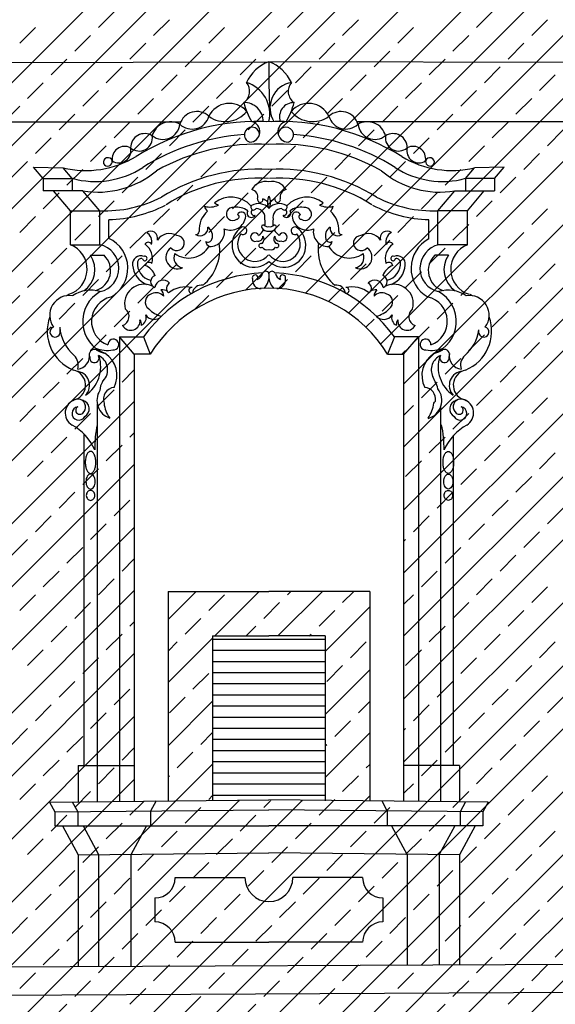
# Model space of a CAD drawing. Extents: x -42.9 to 20.1, y -19.2 to 40.3.
# Drawn here: x -3 to 0, y 11.9 to 17.4 of the extents above; entities that cross this region are included whole.
import ezdxf

# ---------------------------------------------------------------- set-up
doc = ezdxf.new("R2010")
doc.units = 0
doc.header["$MEASUREMENT"] = 0
doc.layers.get('0').update_dxf_attribs({"linetype": 'CONTINUOUS'})
doc.layers.add('MAT', color=2, linetype='CONTINUOUS')

# ---------------------------------------------------------------- blocks, each defined once
blk = doc.blocks.new('*X0')
at = {"color": 0}
for p, q in [((-7.751, 4.2698), (0.0964, 12.1172)), ((-7.751, 4.6234), (-0.2585, 12.1158)), ((-7.6329, 5.0951), (-0.6134, 12.1145)), ((-7.625, 5.4565), (-0.9683, 12.1131)), ((-7.539, 5.896), (-1.3233, 12.1118)), ((-7.539, 6.2496), (-1.6782, 12.1104)), ((-7.539, 6.6031), (-2.0331, 12.1091)), ((-7.539, 6.9567), (-2.388, 12.1077)), ((-7.539, 7.3102), (-2.7429, 12.1063)), ((-2.6075, 12.065), (-2.5654, 12.107)), ((-2.2981, 12.0208), (-2.2105, 12.1084)), ((-1.8562, 12.1092), (-1.8556, 12.1097)), ((-1.5468, 12.065), (-1.5007, 12.1111)), ((-1.2374, 12.0208), (-1.149, 12.1092)), ((-0.7955, 12.1092), (-0.7909, 12.1138)), ((-0.4861, 12.065), (-0.436, 12.1152)), ((-0.1768, 12.0208), (-0.0884, 12.1092)), ((-3.0494, 11.9766), (-2.961, 12.065)), ((-1.9887, 11.9766), (-1.9003, 12.065)), ((-0.9281, 11.9766), (-0.8397, 12.065)), ((-2.74, 11.9324), (-2.6517, 12.0208)), ((-1.6794, 11.9324), (-1.591, 12.0208)), ((-0.6187, 11.9324), (-0.5303, 12.0208)), ((-2.4307, 11.8882), (-2.3423, 11.9766)), ((-2.1213, 11.844), (-2.0329, 11.9324)), ((-1.37, 11.8882), (-1.2816, 11.9766)), ((-1.0607, 11.844), (-0.9723, 11.9324)), ((-0.3094, 11.8882), (-0.221, 11.9766)), ((-2.8726, 11.7998), (-2.7842, 11.8882)), ((-1.812, 11.7998), (-1.7236, 11.8882)), ((-0.7513, 11.7998), (-0.6629, 11.8882))]:
    blk.add_line(p, q, dxfattribs=at)
blk = doc.blocks.new('*X5')
at = {"color": 0}
for p, q in [((-2.217, 14.0465), (-2.0585, 14.205)), ((-1.9549, 13.955), (-1.7049, 14.205)), ((-1.6013, 13.955), (-1.3513, 14.205)), ((-1.5468, 14.1863), (-1.5281, 14.205)), ((-1.2374, 14.1421), (-1.1746, 14.205)), ((-1.9887, 14.0979), (-1.9003, 14.1863)), ((-1.6794, 14.0537), (-1.591, 14.1421)), ((-1.37, 14.0096), (-1.2816, 14.0979)), ((-1.335, 13.8678), (-1.085, 14.1178)), ((-2.1213, 13.9654), (-2.0329, 14.0537)), ((-1.7781, 13.955), (-1.7236, 14.0096)), ((-2.217, 13.6929), (-1.967, 13.9429)), ((-1.4246, 13.955), (-1.4142, 13.9654)), ((-2.217, 13.8697), (-2.1655, 13.9212)), ((-1.1932, 13.8328), (-1.1049, 13.9212)), ((-1.335, 13.5142), (-1.085, 13.7642)), ((-1.3258, 13.7002), (-1.2374, 13.7886)), ((-2.0771, 13.656), (-1.9887, 13.7444)), ((-2.2097, 13.5234), (-2.1213, 13.6118)), ((-2.217, 13.3393), (-1.967, 13.5893)), ((-1.149, 13.5234), (-1.085, 13.5875)), ((-1.2816, 13.3908), (-1.1932, 13.4792)), ((-2.0329, 13.3466), (-1.967, 13.4126)), ((-1.335, 13.1607), (-1.085, 13.4107)), ((-1.335, 13.3375), (-1.3258, 13.3466)), ((-2.1655, 13.2141), (-2.0771, 13.3024)), ((-2.1731, 13.0297), (-1.967, 13.2358)), ((-1.1049, 13.2141), (-1.085, 13.2339)), ((-2.217, 13.1626), (-2.2097, 13.1699)), ((-1.2374, 13.0815), (-1.149, 13.1699)), ((-1.9887, 13.0373), (-1.967, 13.059)), ((-1.1125, 13.0297), (-1.085, 13.0571)), ((-1.8196, 13.0297), (-1.817, 13.0322)), ((-1.6428, 13.0297), (-1.6403, 13.0322)), ((-1.466, 13.0297), (-1.4635, 13.0322)), ((-1.2892, 13.0297), (-1.2816, 13.0373))]:
    blk.add_line(p, q, dxfattribs=at)
blk = doc.blocks.new('*X6')
at = {"color": 0}
for p, q in [((-1.967, 13.9375), (-1.335, 13.9375)), ((-1.967, 13.875), (-1.335, 13.875)), ((-1.967, 13.8125), (-1.335, 13.8125)), ((-1.967, 13.75), (-1.335, 13.75)), ((-1.967, 13.6875), (-1.335, 13.6875)), ((-1.967, 13.625), (-1.335, 13.625)), ((-1.967, 13.5625), (-1.335, 13.5625)), ((-1.967, 13.5), (-1.335, 13.5)), ((-1.967, 13.4375), (-1.335, 13.4375)), ((-1.967, 13.375), (-1.335, 13.375)), ((-1.967, 13.3125), (-1.335, 13.3125)), ((-1.967, 13.25), (-1.335, 13.25)), ((-1.967, 13.1875), (-1.335, 13.1875)), ((-1.967, 13.125), (-1.335, 13.125)), ((-1.967, 13.0625), (-1.335, 13.0625))]:
    blk.add_line(p, q, dxfattribs=at)
blk = doc.blocks.new('*X7')
at = {"color": 0}
for p, q in [((-7.539, 12.26), (-1.8371, 17.9619)), ((-7.539, 12.6135), (-2.1907, 17.9619)), ((-7.3615, 12.084), (-1.4835, 17.9619)), ((-7.0064, 12.0855), (-1.13, 17.9619)), ((-6.6513, 12.0871), (-0.7764, 17.9619)), ((-6.2962, 12.0886), (-0.4229, 17.9619)), ((-5.9411, 12.0902), (-0.0693, 17.9619)), ((-1.7823, 15.8953), (0.2843, 17.9619)), ((-1.6799, 12.1087), (4.1734, 17.962)), ((-1.4452, 15.8789), (0.6378, 17.9619)), ((-1.3248, 12.1102), (4.527, 17.962)), ((-1.204, 15.7665), (0.9914, 17.9619)), ((-1.024, 15.593), (1.3449, 17.9619)), ((-0.8953, 15.0146), (2.0521, 17.962)), ((-0.8953, 14.661), (2.4056, 17.962)), ((-0.8953, 14.3075), (2.7592, 17.962)), ((-0.8953, 13.9539), (3.1127, 17.962)), ((-0.8953, 13.6004), (3.4663, 17.962)), ((-0.8953, 13.2468), (3.8198, 17.962)), ((-0.8953, 15.3681), (1.6985, 17.9619)), ((-2.6075, 17.3683), (-2.5191, 17.4567)), ((-1.5468, 17.3683), (-1.4584, 17.4567)), ((-2.2981, 17.3241), (-2.2097, 17.4125)), ((-1.2374, 17.3241), (-1.149, 17.4125)), ((-0.4861, 17.3683), (-0.3977, 17.4567)), ((-0.1768, 17.3241), (-0.0884, 17.4125)), ((-3.0494, 17.2799), (-2.961, 17.3683)), ((-1.9887, 17.2799), (-1.9003, 17.3683)), ((-0.9281, 17.2799), (-0.8397, 17.3683)), ((-2.74, 17.2357), (-2.6517, 17.3241)), ((-1.6794, 17.2357), (-1.591, 17.3241)), ((-0.6187, 17.2357), (-0.5303, 17.3241)), ((-2.4307, 17.1915), (-2.3423, 17.2799)), ((-2.1213, 17.1473), (-2.0329, 17.2357)), ((-1.37, 17.1915), (-1.2816, 17.2799)), ((-1.0607, 17.1473), (-0.9723, 17.2357)), ((-0.3094, 17.1915), (-0.221, 17.2799)), ((-2.8726, 17.1031), (-2.7842, 17.1915)), ((-1.812, 17.1031), (-1.7236, 17.1915)), ((-0.9697, 12.1118), (4.1496, 17.2311)), ((-0.7513, 17.1031), (-0.6629, 17.1915)), ((-2.5633, 17.059), (-2.4749, 17.1473)), ((-1.5026, 17.059), (-1.4142, 17.1473)), ((-0.4419, 17.059), (-0.3536, 17.1473)), ((-2.2539, 17.0148), (-2.1655, 17.1031)), ((-1.1932, 17.0148), (-1.1049, 17.1031)), ((-0.1326, 17.0148), (-0.0442, 17.1031)), ((-3.0052, 16.9706), (-2.9168, 17.059)), ((-2.6958, 16.9264), (-2.6075, 17.0148)), ((-1.9445, 16.9706), (-1.8562, 17.059)), ((-1.6352, 16.9264), (-1.5468, 17.0148)), ((-0.8839, 16.9706), (-0.7955, 17.059)), ((-2.3865, 16.8822), (-2.2981, 16.9706)), ((-1.3258, 16.8822), (-1.2374, 16.9706)), ((-0.5745, 16.9264), (-0.4861, 17.0148)), ((-0.2652, 16.8822), (-0.1768, 16.9706)), ((-3.1378, 16.838), (-3.0494, 16.9264)), ((-2.0771, 16.838), (-1.9887, 16.9264)), ((-1.0165, 16.838), (-0.9281, 16.9264)), ((-2.8284, 16.7938), (-2.74, 16.8822)), ((-1.7678, 16.7938), (-1.6794, 16.8822)), ((-0.7071, 16.7938), (-0.6187, 16.8822)), ((-0.6146, 12.1133), (4.1571, 16.885)), ((-2.5191, 16.7496), (-2.4307, 16.838)), ((-2.2097, 16.7054), (-2.1213, 16.7938)), ((-1.4584, 16.7496), (-1.37, 16.838)), ((-0.3977, 16.7496), (-0.3094, 16.838)), ((-2.961, 16.6612), (-2.8726, 16.7496)), ((-1.9003, 16.6612), (-1.812, 16.7496)), ((-1.149, 16.7054), (-1.0607, 16.7938)), ((-0.8397, 16.6612), (-0.7513, 16.7496)), ((-0.0884, 16.7054), (0, 16.7938)), ((-2.6517, 16.617), (-2.5633, 16.7054)), ((-1.591, 16.617), (-1.5026, 16.7054)), ((-0.5303, 16.617), (-0.4419, 16.7054)), ((-2.3423, 16.5728), (-2.2539, 16.6612)), ((-1.2816, 16.5728), (-1.1932, 16.6612)), ((-0.221, 16.5728), (-0.1326, 16.6612)), ((-3.0936, 16.5286), (-3.0052, 16.617)), ((-2.7842, 16.4844), (-2.6958, 16.5728)), ((-2.0329, 16.5286), (-1.9445, 16.617)), ((-1.7236, 16.4844), (-1.6352, 16.5728)), ((-0.9723, 16.5286), (-0.8839, 16.617)), ((-2.4749, 16.4402), (-2.3865, 16.5286)), ((-1.4142, 16.4402), (-1.3258, 16.5286)), ((-0.6629, 16.4844), (-0.5745, 16.5728)), ((-0.3536, 16.4402), (-0.2652, 16.5286)), ((-0.2595, 12.1149), (4.1482, 16.5226)), ((-2.1655, 16.396), (-2.0771, 16.4844)), ((-1.1049, 16.396), (-1.0165, 16.4844)), ((-2.9168, 16.3518), (-2.8284, 16.4402)), ((-1.8562, 16.3518), (-1.7678, 16.4402)), ((-0.7955, 16.3518), (-0.7071, 16.4402)), ((-2.6075, 16.3077), (-2.5191, 16.396)), ((-2.2981, 16.2635), (-2.2097, 16.3518)), ((-1.5468, 16.3077), (-1.4584, 16.396)), ((-0.4861, 16.3077), (-0.3977, 16.396)), ((-3.0494, 16.2193), (-2.961, 16.3077)), ((-1.9887, 16.2193), (-1.9003, 16.3077)), ((-1.2374, 16.2635), (-1.149, 16.3518)), ((-0.9281, 16.2193), (-0.8397, 16.3077)), ((-0.1768, 16.2635), (-0.0884, 16.3518)), ((-2.74, 16.1751), (-2.6517, 16.2635)), ((-1.6794, 16.1751), (-1.591, 16.2635)), ((-0.6187, 16.1751), (-0.5303, 16.2635)), ((-2.4307, 16.1309), (-2.3423, 16.2193)), ((-1.37, 16.1309), (-1.2816, 16.2193)), ((-0.3094, 16.1309), (-0.221, 16.2193)), ((-2.8726, 16.0425), (-2.7842, 16.1309)), ((-2.1213, 16.0867), (-2.0329, 16.1751)), ((-1.0607, 16.0867), (-0.9723, 16.1751)), ((-2.5633, 15.9983), (-2.4749, 16.0867)), ((-1.812, 16.0425), (-1.7236, 16.1309)), ((-1.5026, 15.9983), (-1.4142, 16.0867)), ((-0.7513, 16.0425), (-0.6629, 16.1309)), ((-0.4419, 15.9983), (-0.3536, 16.0867)), ((-2.2539, 15.9541), (-2.1655, 16.0425)), ((-1.1932, 15.9541), (-1.1049, 16.0425)), ((-0.1326, 15.9541), (-0.0442, 16.0425)), ((-3.0052, 15.9099), (-2.9168, 15.9983)), ((-1.9445, 15.9099), (-1.8562, 15.9983)), ((-0.8839, 15.9099), (-0.7955, 15.9983)), ((-2.6958, 15.8657), (-2.6075, 15.9541)), ((-2.3865, 15.8215), (-2.2981, 15.9099)), ((-1.5964, 15.9045), (-1.5468, 15.9541)), ((-0.5745, 15.8657), (-0.4861, 15.9541)), ((-3.1378, 15.7773), (-3.0494, 15.8657)), ((-2.0684, 15.7861), (-1.9887, 15.8657)), ((-1.3161, 15.8313), (-1.2374, 15.9099)), ((-1.0165, 15.7773), (-0.9281, 15.8657)), ((-0.2652, 15.8215), (-0.1768, 15.9099)), ((-2.8284, 15.7331), (-2.74, 15.8215)), ((-0.7071, 15.7331), (-0.6187, 15.8215)), ((-2.5191, 15.6889), (-2.4307, 15.7773)), ((-0.3977, 15.6889), (-0.3094, 15.7773)), ((-2.961, 15.6005), (-2.8726, 15.6889)), ((-1.1069, 15.6869), (-1.0607, 15.7331)), ((-0.0884, 15.6447), (0, 15.7331)), ((-2.6517, 15.5563), (-2.5633, 15.6447)), ((-0.8397, 15.6005), (-0.7513, 15.6889)), ((-0.5303, 15.5563), (-0.4419, 15.6447)), ((-0.221, 15.5122), (-0.1326, 15.6005)), ((-3.0936, 15.468), (-3.0052, 15.5563)), ((-2.3185, 15.536), (-2.3146, 15.5399)), ((-0.9047, 15.5355), (-0.8839, 15.5563)), ((-2.7842, 15.4238), (-2.6958, 15.5122)), ((-0.6629, 15.4238), (-0.5745, 15.5122)), ((-2.4749, 15.3796), (-2.4067, 15.4478)), ((-0.3536, 15.3796), (-0.2652, 15.468)), ((-2.9168, 15.2912), (-2.8284, 15.3796)), ((-0.7955, 15.2912), (-0.7071, 15.3796)), ((-2.6075, 15.247), (-2.5191, 15.3354)), ((-0.4861, 15.247), (-0.3977, 15.3354)), ((-5.586, 12.0917), (-2.4067, 15.271)), ((-3.0494, 15.1586), (-2.961, 15.247)), ((-0.1768, 15.2028), (-0.0884, 15.2912)), ((-2.74, 15.1144), (-2.6517, 15.2028)), ((-0.8953, 15.1914), (-0.8397, 15.247)), ((-0.6187, 15.1144), (-0.5303, 15.2028)), ((-0.3094, 15.0702), (-0.221, 15.1586)), ((-2.4307, 15.0702), (-2.4067, 15.0942)), ((-2.8726, 14.9818), (-2.7842, 15.0702)), ((-2.5633, 14.9376), (-2.4749, 15.026)), ((-0.7513, 14.9818), (-0.6629, 15.0702)), ((-0.4419, 14.9376), (-0.3536, 15.026)), ((-0.1326, 14.8934), (-0.0442, 14.9818)), ((-5.2309, 12.0932), (-2.4067, 14.9174)), ((-3.0052, 14.8492), (-2.9168, 14.9376)), ((-0.8839, 14.8492), (-0.7955, 14.9376)), ((-2.6958, 14.805), (-2.6075, 14.8934)), ((-0.5745, 14.805), (-0.4861, 14.8934)), ((-0.2652, 14.7609), (-0.1768, 14.8492)), ((-2.8284, 14.6725), (-2.74, 14.7609)), ((-0.7071, 14.6725), (-0.6187, 14.7609)), ((-2.5191, 14.6283), (-2.4307, 14.7167)), ((-0.3977, 14.6283), (-0.3094, 14.7167)), ((-0.0884, 14.5841), (0, 14.6725)), ((-2.961, 14.5399), (-2.8726, 14.6283)), ((-0.8397, 14.5399), (-0.7513, 14.6283)), ((-4.8758, 12.0948), (-2.4067, 14.5639)), ((-2.6517, 14.4957), (-2.5633, 14.5841)), ((-0.5303, 14.4957), (-0.4419, 14.5841)), ((-0.221, 14.4515), (-0.1326, 14.5399)), ((-3.0936, 14.4073), (-3.0052, 14.4957)), ((-0.8953, 14.4843), (-0.8839, 14.4957)), ((-2.7842, 14.3631), (-2.6958, 14.4515)), ((-0.6629, 14.3631), (-0.5745, 14.4515)), ((-2.4749, 14.3189), (-2.4067, 14.3871)), ((-0.3536, 14.3189), (-0.2652, 14.4073)), ((-2.9168, 14.2305), (-2.8284, 14.3189)), ((-0.7955, 14.2305), (-0.7071, 14.3189)), ((-2.6075, 14.1863), (-2.5191, 14.2747)), ((-0.4861, 14.1863), (-0.3977, 14.2747)), ((-4.5207, 12.0963), (-2.4067, 14.2103)), ((-0.1768, 14.1421), (-0.0884, 14.2305)), ((-3.0494, 14.0979), (-2.961, 14.1863)), ((-0.8953, 14.1307), (-0.8397, 14.1863)), ((-2.74, 14.0537), (-2.6517, 14.1421)), ((-0.6187, 14.0537), (-0.5303, 14.1421)), ((-0.3094, 14.0096), (-0.221, 14.0979)), ((-2.4307, 14.0096), (-2.4067, 14.0335)), ((-2.8726, 13.9212), (-2.7842, 14.0096)), ((-0.7513, 13.9212), (-0.6629, 14.0096)), ((-2.5633, 13.877), (-2.4749, 13.9654)), ((-0.4419, 13.877), (-0.3536, 13.9654)), ((-3.0052, 13.7886), (-2.9168, 13.877)), ((-0.8839, 13.7886), (-0.7955, 13.877)), ((-0.1326, 13.8328), (-0.0442, 13.9212)), ((-4.1656, 12.0979), (-2.4067, 13.8568)), ((-2.6958, 13.7444), (-2.6075, 13.8328)), ((-0.5745, 13.7444), (-0.4861, 13.8328)), ((-0.2652, 13.7002), (-0.1768, 13.7886)), ((-2.8284, 13.6118), (-2.74, 13.7002)), ((-2.5191, 13.5676), (-2.4307, 13.656)), ((-0.7071, 13.6118), (-0.6187, 13.7002)), ((-0.3977, 13.5676), (-0.3094, 13.656)), ((-0.0884, 13.5234), (0, 13.6118)), ((-2.961, 13.4792), (-2.8726, 13.5676)), ((-0.8397, 13.4792), (-0.7513, 13.5676)), ((-3.8105, 12.0994), (-2.4067, 13.5032)), ((-2.6517, 13.435), (-2.5633, 13.5234)), ((-0.5303, 13.435), (-0.4419, 13.5234)), ((-3.0936, 13.3466), (-3.0052, 13.435)), ((-0.8953, 13.4236), (-0.8839, 13.435)), ((-0.221, 13.3908), (-0.1326, 13.4792)), ((-2.7842, 13.3024), (-2.6958, 13.3908)), ((-0.6629, 13.3024), (-0.5745, 13.3908)), ((-2.4749, 13.2583), (-2.4067, 13.3264)), ((-0.3536, 13.2583), (-0.2652, 13.3466)), ((-2.9168, 13.1699), (-2.8284, 13.2583)), ((-2.6075, 13.1257), (-2.5191, 13.2141)), ((-0.7955, 13.1699), (-0.7071, 13.2583)), ((-0.4861, 13.1257), (-0.3977, 13.2141)), ((-3.4554, 12.101), (-2.4067, 13.1497)), ((-0.1768, 13.0815), (-0.0884, 13.1699)), ((-3.0494, 13.0373), (-2.961, 13.1257)), ((-0.8953, 13.0701), (-0.8397, 13.1257)), ((-2.74, 12.9931), (-2.6517, 13.0815)), ((-0.6187, 12.9931), (-0.5303, 13.0815)), ((-3.1003, 12.1025), (-2.175, 13.0278)), ((-2.7452, 12.104), (-1.8215, 13.0278)), ((-2.4307, 12.9489), (-2.3518, 13.0278)), ((-2.3901, 12.1056), (-1.4679, 13.0278)), ((-2.1213, 12.9047), (-2.0329, 12.9931)), ((-2.035, 12.1071), (-1.1144, 13.0278)), ((-1.6794, 12.9931), (-1.6447, 13.0278)), ((-1.37, 12.9489), (-1.2911, 13.0278)), ((-1.0607, 12.9047), (-0.9723, 12.9931)), ((-0.3094, 12.9489), (-0.221, 13.0373)), ((-2.8726, 12.8605), (-2.7842, 12.9489)), ((-1.812, 12.8605), (-1.7236, 12.9489)), ((-0.7513, 12.8605), (-0.6629, 12.9489)), ((-2.5633, 12.8163), (-2.4749, 12.9047)), ((-1.5026, 12.8163), (-1.4142, 12.9047)), ((-0.4419, 12.8163), (-0.3536, 12.9047)), ((-2.2539, 12.7721), (-2.1655, 12.8605)), ((-1.1932, 12.7721), (-1.1049, 12.8605)), ((-0.1326, 12.7721), (-0.0442, 12.8605)), ((-3.0052, 12.7279), (-2.9168, 12.8163)), ((-2.6958, 12.6837), (-2.6075, 12.7721)), ((-1.9445, 12.7279), (-1.8562, 12.8163)), ((-1.6352, 12.6837), (-1.5468, 12.7721)), ((-0.8839, 12.7279), (-0.7955, 12.8163)), ((-0.5745, 12.6837), (-0.4861, 12.7721)), ((-2.3865, 12.6395), (-2.2981, 12.7279)), ((-1.3258, 12.6395), (-1.2374, 12.7279)), ((-0.2652, 12.6395), (-0.1768, 12.7279)), ((-2.0771, 12.5953), (-1.9887, 12.6837)), ((-1.0165, 12.5953), (-0.9281, 12.6837)), ((-2.8284, 12.5511), (-2.74, 12.6395)), ((-1.7678, 12.5511), (-1.6794, 12.6395)), ((-0.7071, 12.5511), (-0.6187, 12.6395)), ((-2.5191, 12.507), (-2.4307, 12.5953)), ((-2.2097, 12.4628), (-2.1213, 12.5511)), ((-1.4584, 12.507), (-1.37, 12.5953)), ((-1.149, 12.4628), (-1.0607, 12.5511)), ((-0.3977, 12.507), (-0.3094, 12.5953)), ((-0.0884, 12.4628), (0, 12.5511)), ((-2.961, 12.4186), (-2.8726, 12.507)), ((-1.9003, 12.4186), (-1.812, 12.507)), ((-0.8397, 12.4186), (-0.7513, 12.507)), ((-2.6517, 12.3744), (-2.5633, 12.4628)), ((-1.591, 12.3744), (-1.5026, 12.4628)), ((-0.5303, 12.3744), (-0.4419, 12.4628)), ((-2.3423, 12.3302), (-2.2539, 12.4186)), ((-1.2816, 12.3302), (-1.1932, 12.4186)), ((-0.221, 12.3302), (-0.1326, 12.4186)), ((-3.0936, 12.286), (-3.0052, 12.3744)), ((-2.7842, 12.2418), (-2.6958, 12.3302)), ((-2.0329, 12.286), (-1.9445, 12.3744)), ((-1.7236, 12.2418), (-1.6352, 12.3302)), ((-0.9723, 12.286), (-0.8839, 12.3744)), ((-0.6629, 12.2418), (-0.5745, 12.3302)), ((-2.4749, 12.1976), (-2.3865, 12.286)), ((-1.4142, 12.1976), (-1.3258, 12.286)), ((-0.3536, 12.1976), (-0.2652, 12.286)), ((-2.1655, 12.1534), (-2.0771, 12.2418)), ((-1.1049, 12.1534), (-1.0165, 12.2418)), ((-0.0442, 12.1534), (0.0442, 12.2418)), ((-2.9168, 12.1092), (-2.8284, 12.1976)), ((-1.8562, 12.1092), (-1.7678, 12.1976)), ((-0.7922, 12.1125), (-0.7071, 12.1976)), ((-2.5676, 12.1048), (-2.5191, 12.1534)), ((-2.2125, 12.1064), (-2.2097, 12.1092)), ((-1.5024, 12.1095), (-1.4584, 12.1534)), ((-0.4371, 12.1141), (-0.3977, 12.1534))]:
    blk.add_line(p, q, dxfattribs=at)

msp = doc.modelspace()

# ---------------------------------------------------------------- linework, layer by layer
for p, q in [((-7.6021, 17.1609), (-1.651, 17.1764)), ((4.2114, 17.1612), (-1.651, 17.1764)), ((-7.539, 16.84), (-2.1455, 16.84)), ((4.1482, 16.84), (-1.1565, 16.84)), ((-2.9175, 16.5215), (-2.971, 16.585)), ((-2.971, 16.585), (-2.805, 16.581)), ((-2.7548, 16.5224), (-2.805, 16.581)), ((-0.5472, 16.5224), (-0.497, 16.581)), ((-0.331, 16.585), (-0.497, 16.581)), ((-0.3845, 16.5215), (-0.331, 16.585)), ((-2.9175, 16.5215), (-2.7548, 16.5224)), ((-2.9175, 16.5215), (-2.9175, 16.452)), ((-2.7548, 16.5224), (-2.7548, 16.452)), ((-0.3845, 16.5215), (-0.5472, 16.5224)), ((-0.5472, 16.5224), (-0.5472, 16.452)), ((-0.3845, 16.5215), (-0.3845, 16.452)), ((-2.6944, 16.452), (-2.9175, 16.452)), ((-2.765, 16.3407), (-2.8589, 16.452)), ((-2.599, 16.3407), (-2.6944, 16.452)), ((-0.703, 16.3407), (-0.6076, 16.452)), ((-0.6076, 16.452), (-0.3845, 16.452)), ((-0.537, 16.3407), (-0.4431, 16.452)), ((-2.765, 16.3407), (-2.599, 16.3407)), ((-2.765, 16.15), (-2.765, 16.3407)), ((-2.599, 16.15), (-2.599, 16.3407)), ((-0.703, 16.15), (-0.703, 16.3407)), ((-0.537, 16.3407), (-0.703, 16.3407)), ((-0.537, 16.15), (-0.537, 16.3407)), ((-2.549, 16.1855), (-2.549, 16.2905)), ((-0.753, 16.1827), (-0.753, 16.2905)), ((-2.765, 16.15), (-2.599, 16.15)), ((-0.537, 16.15), (-0.703, 16.15)), ((-2.6519, 16.0905), (-2.5762, 16.0905)), ((-0.6443, 16.0905), (-0.72, 16.0905)), ((-0.4729, 15.652), (-0.4734, 15.6715)), ((-2.49, 15.633), (-2.49, 13.0269)), ((-2.4067, 15.5355), (-2.49, 15.633)), ((-2.49, 15.633), (-2.3549, 15.633)), ((-2.3549, 15.633), (-2.317, 15.536)), ((-0.9471, 15.633), (-0.985, 15.536)), ((-0.812, 15.633), (-0.9471, 15.633)), ((-0.8953, 15.5355), (-0.812, 15.633)), ((-0.812, 15.633), (-0.812, 13.0269)), ((-2.317, 15.536), (-2.4067, 15.5355)), ((-2.4067, 15.5355), (-2.4067, 13.0278)), ((-2.317, 15.536), (-2.317, 15.536)), ((-2.317, 15.536), (-2.317, 15.536)), ((-0.985, 15.536), (-0.985, 15.536)), ((-0.985, 15.536), (-0.985, 15.536)), ((-0.985, 15.536), (-0.8953, 15.5355)), ((-0.8953, 15.5355), (-0.8953, 13.0278)), ((-2.5842, 15.3808), (-2.5807, 15.3868)), ((-0.7178, 15.3808), (-0.7318, 15.41)), ((-2.614, 15.2573), (-2.614, 13.0257)), ((-0.688, 15.2377), (-0.688, 13.0257)), ((-0.7577, 15.1775), (-0.7577, 15.1758)), ((-2.6875, 13.228), (-2.6875, 15.086)), ((-0.6145, 13.228), (-0.6145, 15.08)), ((-2.217, 14.205), (-2.217, 13.0297)), ((-2.217, 14.205), (-1.651, 14.205)), ((-1.085, 14.205), (-1.651, 14.205)), ((-1.085, 14.205), (-1.085, 13.0297)), ((-1.967, 13.955), (-1.967, 13.0297)), ((-1.967, 13.955), (-1.651, 13.955)), ((-1.335, 13.955), (-1.651, 13.955)), ((-1.335, 13.955), (-1.335, 13.0297)), ((-2.7209, 13.228), (-2.4067, 13.228)), ((-2.7209, 13.228), (-2.7209, 13.0246)), ((-0.5811, 13.228), (-0.8953, 13.228)), ((-0.5811, 13.228), (-0.5811, 13.0246)), ((-2.882, 13.023), (-1.651, 13.0354)), ((-2.882, 13.023), (-2.8516, 12.9673)), ((-2.7542, 13.0243), (-2.7238, 12.9686)), ((-2.2841, 13.029), (-2.3148, 12.9727)), ((-0.42, 13.023), (-1.651, 13.0354)), ((-1.0179, 13.029), (-0.9872, 12.9727)), ((-0.5478, 13.0243), (-0.5782, 12.9686)), ((-0.42, 13.023), (-0.4504, 12.9673)), ((-2.8516, 12.9673), (-1.651, 12.9794)), ((-2.8516, 12.9673), (-2.8516, 12.8887)), ((-2.7238, 12.9686), (-2.7238, 12.8887)), ((-2.3148, 12.9727), (-2.3148, 12.8887)), ((-0.4504, 12.9673), (-1.651, 12.9794)), ((-0.9872, 12.9727), (-0.9872, 12.8887)), ((-0.5782, 12.9686), (-0.5782, 12.8887)), ((-0.4504, 12.9673), (-0.4504, 12.8887)), ((-2.8516, 12.8887), (-1.651, 12.8887)), ((-2.8087, 12.8887), (-2.7209, 12.7278)), ((-2.694, 12.8888), (-2.6068, 12.729)), ((-2.3378, 12.8904), (-2.4267, 12.7276)), ((-0.4504, 12.8887), (-1.651, 12.8887)), ((-0.9642, 12.8904), (-0.8753, 12.7276)), ((-0.608, 12.8888), (-0.6952, 12.729)), ((-0.4933, 12.8887), (-0.5811, 12.7278)), ((-2.7209, 12.7278), (-1.651, 12.7386)), ((-2.7209, 12.7278), (-2.7209, 12.1008)), ((-2.6068, 12.729), (-2.6068, 12.1014)), ((-2.4267, 12.7276), (-2.4267, 12.1023)), ((-0.5811, 12.7278), (-1.651, 12.7386)), ((-0.8753, 12.7276), (-0.8753, 12.1097)), ((-0.6952, 12.729), (-0.6952, 12.1106)), ((-0.5811, 12.7278), (-0.5811, 12.1112)), ((-2.1766, 12.599), (-1.7853, 12.599)), ((-1.1254, 12.599), (-1.5167, 12.599)), ((-2.2908, 12.4849), (-2.2908, 12.3506)), ((-1.0112, 12.4849), (-1.0112, 12.3506)), ((-2.1766, 12.2364), (-1.651, 12.2364)), ((-1.1254, 12.2364), (-1.651, 12.2364)), ((-5.383, 12.088), (4.237, 12.1344)), ((-7.539, 11.9193), (4.237, 11.9761))]:
    msp.add_line(p, q)
for points in [[(-2.6518, 14.8671, 0.17887), (-2.6418, 14.8708, 0.103402), (-2.6307, 14.8852, 0.063298), (-2.6244, 14.9039, 0.049492), (-2.6219, 14.9289, 0.049492), (-2.6244, 14.9539, 0.063298), (-2.6307, 14.9726, 0.103402), (-2.6418, 14.987, 0.17887), (-2.6518, 14.9907, 0.17887), (-2.6619, 14.987, 0.103402), (-2.673, 14.9726, 0.063298), (-2.6792, 14.9539, 0.049492), (-2.6817, 14.9289, 0.049492), (-2.6792, 14.9039, 0.063298), (-2.673, 14.8852, 0.103402), (-2.6619, 14.8708, 0.17887)], [(-0.6444, 14.8671, -0.17887), (-0.6545, 14.8708, -0.103402), (-0.6655, 14.8852, -0.063298), (-0.6718, 14.9039, -0.049492), (-0.6743, 14.9289, -0.049492), (-0.6718, 14.9539, -0.063298), (-0.6655, 14.9726, -0.103402), (-0.6545, 14.987, -0.17887), (-0.6444, 14.9907, -0.17887), (-0.6344, 14.987, -0.103402), (-0.6233, 14.9726, -0.063298), (-0.617, 14.9539, -0.049492), (-0.6145, 14.9289, -0.049492), (-0.617, 14.9039, -0.063298), (-0.6233, 14.8852, -0.103402), (-0.6344, 14.8708, -0.17887)], [(-2.6518, 14.7794, 0.148501), (-2.6427, 14.7822, 0.107105), (-2.6335, 14.7917, 0.07597), (-2.628, 14.8045, 0.062835), (-2.6259, 14.8213, 0.062835), (-2.628, 14.838, 0.07597), (-2.6335, 14.8509, 0.107105), (-2.6427, 14.8603, 0.148501), (-2.6518, 14.8631, 0.148501), (-2.661, 14.8603, 0.107105), (-2.6702, 14.8509, 0.07597), (-2.6756, 14.838, 0.062835), (-2.6777, 14.8213, 0.062835), (-2.6756, 14.8045, 0.07597), (-2.6702, 14.7917, 0.107105), (-2.661, 14.7822, 0.148501)], [(-0.6444, 14.7794, -0.148501), (-0.6536, 14.7822, -0.107105), (-0.6627, 14.7917, -0.07597), (-0.6682, 14.8045, -0.062835), (-0.6703, 14.8213, -0.062835), (-0.6682, 14.838, -0.07597), (-0.6627, 14.8509, -0.107105), (-0.6536, 14.8603, -0.148501), (-0.6444, 14.8631, -0.148501), (-0.6352, 14.8603, -0.107105), (-0.6261, 14.8509, -0.07597), (-0.6206, 14.838, -0.062835), (-0.6185, 14.8213, -0.062835), (-0.6206, 14.8045, -0.07597), (-0.6261, 14.7917, -0.107105), (-0.6352, 14.7822, -0.148501)], [(-2.6518, 14.7156, 0.113017), (-2.6429, 14.7177, 0.103369), (-2.6349, 14.7238, 0.092126), (-2.6298, 14.7327, 0.085497), (-2.6279, 14.7435, 0.085497), (-2.6298, 14.7544, 0.092126), (-2.6349, 14.7633, 0.103369), (-2.6429, 14.7694, 0.113017), (-2.6518, 14.7714, 0.113017), (-2.6608, 14.7694, 0.103369), (-2.6687, 14.7633, 0.092126), (-2.6739, 14.7544, 0.085497), (-2.6758, 14.7435, 0.085497), (-2.6739, 14.7327, 0.092126), (-2.6687, 14.7238, 0.103369), (-2.6608, 14.7177, 0.113017)], [(-0.6444, 14.7156, -0.113017), (-0.6534, 14.7177, -0.103369), (-0.6613, 14.7238, -0.092126), (-0.6665, 14.7327, -0.085497), (-0.6683, 14.7435, -0.085497), (-0.6665, 14.7544, -0.092126), (-0.6613, 14.7633, -0.103369), (-0.6534, 14.7694, -0.113017), (-0.6444, 14.7714, -0.113017), (-0.6354, 14.7694, -0.103369), (-0.6275, 14.7633, -0.092126), (-0.6224, 14.7544, -0.085497), (-0.6205, 14.7435, -0.085497), (-0.6224, 14.7327, -0.092126), (-0.6275, 14.7238, -0.103369), (-0.6354, 14.7177, -0.113017)]]:
    msp.add_lwpolyline(points, format="xyb", close=True)
for centre, radius, start, end in [((-1.5711, 16.9626), 0.2283, 110.4912, 154.6994), ((3.479, 17.1138), 5.1304, 179.3, 182.3373), ((-1.7309, 16.9626), 0.2283, 25.3006, 69.5088), ((-1.8359, 17.0105), 0.0767, 304.4835, 40.3253), ((-1.8313, 16.883), 0.1851, 346.7888, 73.0844), ((-1.5005, 16.9175), 0.1447, 99.5613, 212.0201), ((-1.4661, 17.0105), 0.0767, 139.6747, 235.5165), ((-1.8729, 16.8152), 0.1277, 40.4897, 154.1485), ((-1.7899, 16.8405), 0.1069, 0.1321, 91.4167), ((-1.3557, 17.0679), 0.4532, 195.428, 210.1911), ((-1.5114, 16.867), 0.0803, 88.6333, 199.1017), ((-1.9463, 17.0679), 0.4532, 329.8089, 344.572), ((-1.4291, 16.8152), 0.1277, 25.8515, 139.5103), ((-2.0554, 16.798), 0.0993, 47.1438, 163.7256), ((-2.0828, 16.8973), 0.0986, 226.4244, 344.4451), ((-1.8961, 16.9951), 0.1545, 233.5468, 321.0914), ((-1.4059, 16.9951), 0.1545, 218.9086, 306.4532), ((-1.2466, 16.798), 0.0993, 16.2744, 132.8562), ((-1.2192, 16.8973), 0.0986, 195.5549, 313.5756), ((-1.7101, 15.5472), 1.2945, 86.6985, 122.0344), ((-2.2033, 16.7342), 0.1057, 60.2155, 164.9114), ((-2.2459, 16.8368), 0.0957, 231.6597, 353.4672), ((-1.7459, 16.7664), 0.0429, 5.149, 252.6312), ((-1.76, 16.7839), 0.0585, 271.3008, 78.2121), ((-1.5919, 15.5472), 1.2945, 57.9656, 93.3015), ((-1.542, 16.7839), 0.0585, 101.7879, 268.6992), ((-1.5561, 16.7664), 0.0429, 287.3688, 174.851), ((-1.0987, 16.7342), 0.1057, 15.0886, 119.7845), ((-1.0561, 16.8368), 0.0957, 186.5328, 308.3403), ((-2.3472, 16.6933), 0.0802, 58.4864, 179.6574), ((-2.3788, 16.75), 0.0744, 229.1421, 9.0018), ((-1.7101, 15.5472), 1.223, 93.687, 122.0344), ((-1.5919, 15.5472), 1.223, 57.9656, 86.313), ((-0.9232, 16.75), 0.0744, 170.9982, 310.8579), ((-0.9548, 16.6933), 0.0802, 0.3426, 121.5136), ((-2.4604, 16.6316), 0.0704, 62.1102, 189.3623), ((-2.4927, 16.6765), 0.0675, 236.6628, 14.8097), ((-1.7101, 15.5472), 1.1674, 87.0987, 119.3588), ((-1.5919, 15.5472), 1.1674, 60.6412, 92.9013), ((-0.8093, 16.6765), 0.0675, 165.1903, 303.3372), ((-0.8416, 16.6316), 0.0704, 350.6377, 117.8898), ((-2.6792, 17.1156), 0.5493, 256.7569, 300.9493), ((-2.5543, 16.6126), 0.0256, 17.103, 197.0984), ((-0.6228, 17.1156), 0.5493, 239.0507, 283.2431), ((-0.7477, 16.6126), 0.0256, 342.9016, 162.897), ((-2.6247, 16.9899), 0.4852, 254.4546, 303.2327), ((-2.5558, 16.6175), 0.0261, 208.4159, 5.7855), ((-1.7101, 15.5472), 1.026, 86.6985, 122.0344), ((-1.5919, 15.5472), 1.026, 57.9656, 93.3015), ((-0.6773, 16.9899), 0.4852, 236.7673, 285.5454), ((-0.7462, 16.6175), 0.0261, 174.2145, 331.5841), ((-2.6104, 16.9544), 0.5094, 260.5096, 310.0857), ((-1.7101, 15.5472), 0.976, 86.6985, 122.0344), ((-1.5919, 15.5472), 0.976, 57.9656, 93.3015), ((-0.6916, 16.9544), 0.5094, 229.9143, 279.4904), ((-1.6706, 16.4181), 0.0866, 77.0999, 151.6302), ((-1.6314, 16.4181), 0.0866, 28.3698, 102.9001), ((-2.572, 17.0353), 0.6951, 267.7756, 297.1986), ((-1.8631, 16.265), 0.152, 43.1915, 127.6999), ((-1.7559, 16.4174), 0.0428, 345.8713, 77.7773), ((-1.5719, 16.3878), 0.0879, 156.4443, 203.5557), ((-1.7301, 16.3878), 0.0879, 336.4443, 23.5557), ((-1.5461, 16.4174), 0.0428, 102.2227, 194.1287), ((-1.4389, 16.265), 0.152, 52.3001, 136.8085), ((-0.73, 17.0353), 0.6951, 242.8014, 272.2244), ((-2.572, 17.0353), 0.7451, 271.7705, 297.1986), ((-1.9825, 16.4693), 0.108, 254.1729, 296.4575), ((-1.9677, 16.3736), 0.0449, 190.4055, 231.5159), ((-1.8947, 16.4655), 0.101, 232.6151, 246.866), ((-1.8536, 16.3225), 0.0366, 77.972, 307.0826), ((-1.8269, 16.2704), 0.0899, 50.9441, 102.2677), ((-1.7371, 16.3603), 0.0156, 137.5503, 331.3677), ((-1.7105, 16.2998), 0.0807, 42.8284, 118.2447), ((-1.7226, 16.3035), 0.0493, 347.0435, 90.9301), ((-1.7, 16.4027), 0.015, 163.7344, 16.2656), ((-1.6966, 16.3623), 0.0459, 36.8212, 76.1069), ((-1.5915, 16.2998), 0.0807, 61.7553, 137.1716), ((-1.6054, 16.3623), 0.0459, 103.8931, 143.1788), ((-1.5794, 16.3035), 0.0493, 89.0699, 192.9565), ((-1.602, 16.4027), 0.015, 163.7344, 16.2656), ((-1.5649, 16.3603), 0.0156, 208.6323, 42.4497), ((-1.4751, 16.2704), 0.0899, 77.7323, 129.0559), ((-1.4484, 16.3225), 0.0366, 232.9174, 102.028), ((-1.4073, 16.4655), 0.101, 293.134, 307.3849), ((-1.3195, 16.4693), 0.108, 243.5425, 285.8271), ((-1.3343, 16.3736), 0.0449, 308.4841, 349.5945), ((-0.73, 17.0353), 0.7451, 242.8014, 268.2295), ((-1.9046, 16.2343), 0.1383, 131.2025, 183.9507), ((-1.8669, 16.3179), 0.0862, 245.9807, 354.4318), ((-1.8314, 16.3062), 0.0129, 269.0028, 74.739), ((-1.8055, 16.3091), 0.0244, 1.0195, 157.2068), ((-1.7496, 16.3275), 0.0243, 148.3687, 328.9677), ((-1.7339, 16.3319), 0.0177, 129.1346, 286.6541), ((-1.5681, 16.3319), 0.0177, 253.3459, 50.8654), ((-1.5524, 16.3275), 0.0243, 211.0323, 31.6313), ((-1.4965, 16.3091), 0.0244, 22.7932, 178.9805), ((-1.4351, 16.3179), 0.0862, 185.5682, 294.0193), ((-1.4706, 16.3062), 0.0129, 105.261, 270.9972), ((-1.3974, 16.2343), 0.1383, 356.0493, 48.7975), ((-2.0372, 16.2434), 0.0435, 237.4264, 6.3119), ((-2.0258, 16.1995), 0.0582, 341.9548, 56.7588), ((-1.735, 16.1468), 0.123, 124.4333, 312.1564), ((-1.7965, 16.2283), 0.0214, 237.1187, 112.002), ((-1.6822, 16.2499), 0.0107, 64.7545, 212.8672), ((-1.6557, 16.2686), 0.0432, 214.6113, 275.6662), ((-1.6575, 16.2795), 0.0283, 224.6051, 282.3897), ((-1.7563, 16.2718), 0.0843, 349.3077, 14.2264), ((-1.6445, 16.2795), 0.0283, 257.6103, 315.3949), ((-1.6463, 16.2686), 0.0432, 264.3338, 325.3887), ((-1.567, 16.1468), 0.123, 227.8436, 55.5667), ((-1.5457, 16.2718), 0.0843, 165.7736, 190.6923), ((-1.6198, 16.2499), 0.0107, 327.1328, 115.2455), ((-1.5055, 16.2283), 0.0214, 67.998, 302.8813), ((-1.2762, 16.1995), 0.0582, 123.2412, 198.0452), ((-1.2648, 16.2434), 0.0435, 173.6881, 302.5736), ((-2.3151, 16.1871), 0.0397, 343.826, 125.7322), ((-2.3694, 16.1659), 0.0619, 345.8911, 59.7712), ((-2.2085, 16.1298), 0.0827, 59.899, 145.9561), ((-2.1679, 16.1589), 0.0424, 218.0867, 88.7888), ((-2.0607, 16.2248), 0.0182, 264.6751, 359.8792), ((-1.9815, 16.2215), 0.0815, 267.6193, 12.5718), ((-1.7294, 16.1534), 0.0972, 144.1277, 322.2189), ((-1.7301, 16.1924), 0.0235, 24.561, 288.1548), ((-1.7108, 16.1963), 0.0262, 247.6571, 3.9853), ((-1.7563, 16.2718), 0.0843, 304.3598, 333.1512), ((-1.7062, 16.1804), 0.0279, 298.9371, 39.4815), ((-1.5726, 16.1534), 0.0972, 217.7811, 35.8723), ((-1.5958, 16.1804), 0.0279, 140.5185, 241.0629), ((-1.5457, 16.2718), 0.0843, 206.8488, 235.6402), ((-1.5912, 16.1963), 0.0262, 176.0147, 292.3429), ((-1.5719, 16.1924), 0.0235, 251.8452, 155.439), ((-1.3205, 16.2215), 0.0815, 167.4282, 272.3807), ((-1.2413, 16.2248), 0.0182, 180.1208, 275.3249), ((-1.1341, 16.1589), 0.0424, 91.2112, 321.9133), ((-1.0935, 16.1298), 0.0827, 34.0439, 120.101), ((-0.9869, 16.1871), 0.0397, 54.2678, 196.174), ((-0.9326, 16.1659), 0.0619, 120.2288, 194.1089), ((-2.819, 16.0125), 0.1478, 287.6095, 68.5788), ((-2.6276, 16.0182), 0.1349, 282.8892, 77.7583), ((-2.6276, 16.0182), 0.1849, 298.9612, 64.8418), ((-2.3284, 16.1442), 0.0201, 19.2438, 160.7562), ((-2.4042, 16.0714), 0.1003, 344.4254, 54.1504), ((-2.1645, 16.0794), 0.0648, 124.5026, 295.7741), ((-2.1015, 16.2091), 0.1339, 234.3005, 329.8458), ((-2.184, 16.1223), 0.2571, 309.378, 8.1229), ((-1.9932, 16.1886), 0.0238, 235.9903, 342.5942), ((-1.9645, 16.1778), 0.0429, 192.0158, 241.7173), ((-1.6957, 16.145), 0.0114, 74.7238, 307.9094), ((-1.6635, 16.151), 0.0293, 210.9913, 292.1596), ((-1.6385, 16.151), 0.0293, 247.8404, 329.0087), ((-1.6063, 16.145), 0.0114, 232.0906, 105.2762), ((-1.118, 16.1223), 0.2571, 171.8771, 230.622), ((-1.3088, 16.1886), 0.0238, 197.4058, 304.0097), ((-1.3375, 16.1778), 0.0429, 298.2827, 347.9842), ((-1.2005, 16.2091), 0.1339, 210.1542, 305.6995), ((-1.1375, 16.0794), 0.0648, 244.2259, 55.4974), ((-0.8978, 16.0714), 0.1003, 125.8496, 195.5746), ((-0.9736, 16.1442), 0.0201, 19.2438, 160.7562), ((-0.6686, 16.0182), 0.1849, 117.1464, 241.0388), ((-0.6686, 16.0182), 0.1349, 102.2417, 257.1108), ((-0.483, 16.0125), 0.1478, 111.4212, 252.3905), ((-2.772, 16.01), 0.1446, 304.5966, 33.8336), ((-2.6568, 16.0052), 0.1173, 286.7331, 46.6378), ((-2.3707, 16.0422), 0.0456, 66.7026, 188.5994), ((-2.3474, 16.0727), 0.0125, 185.6621, 114.8542), ((-2.1263, 16.0779), 0.0578, 157.2009, 260.0141), ((-1.1757, 16.0779), 0.0578, 279.9859, 22.7991), ((-0.9546, 16.0727), 0.0125, 65.1458, 354.3379), ((-0.9313, 16.0422), 0.0456, 351.4006, 113.2974), ((-0.6395, 16.0052), 0.1173, 133.3622, 253.2669), ((-0.5242, 16.01), 0.1446, 146.1664, 235.4034), ((-2.289, 16.0444), 0.1271, 184.0582, 247.191), ((-2.2923, 16.0449), 0.0969, 174.93, 256.5181), ((-2.3658, 16.0488), 0.0234, 75.4609, 168.5561), ((-2.3235, 16.0282), 0.0227, 45.6197, 166.2748), ((-2.3834, 15.9398), 0.1011, 21.987, 68.006), ((-0.9186, 15.9398), 0.1011, 111.994, 158.013), ((-0.9785, 16.0282), 0.0227, 13.7252, 134.3803), ((-1.0097, 16.0449), 0.0969, 283.4819, 5.07), ((-1.013, 16.0444), 0.1271, 292.809, 355.9418), ((-0.9362, 16.0488), 0.0234, 11.4439, 104.5391), ((-1.651, 15.1225), 0.8695, 92.2429, 144.0456), ((-2.2782, 15.9431), 0.0364, 108.2339, 248.7516), ((-1.7286, 15.9644), 0.016, 320.7295, 204.0794), ((-1.7337, 15.9983), 0.0474, 291.6847, 348.1204), ((-1.6684, 15.9822), 0.019, 25.3399, 154.6601), ((-1.7548, 15.9752), 0.1046, 316.9524, 8.3436), ((-1.651, 15.1225), 0.8695, 90, 90.0768), ((-1.5472, 15.9752), 0.1046, 171.6564, 223.0476), ((-1.651, 15.1225), 0.8695, 89.9232, 90), ((-1.651, 15.1225), 0.8695, 89.9232, 90), ((-1.6336, 15.9822), 0.019, 25.3399, 154.6601), ((-1.651, 15.1225), 0.8695, 35.9544, 87.7571), ((-1.5683, 15.9983), 0.0474, 191.8796, 248.3153), ((-1.5734, 15.9644), 0.016, 335.9206, 219.2705), ((-1.0238, 15.9431), 0.0364, 291.2484, 71.7661), ((-2.3515, 15.8188), 0.1096, 64.5062, 195.1764), ((-2.2445, 15.904), 0.0472, 40.1878, 173.6711), ((-2.1941, 15.9057), 0.0321, 116.4908, 232.0894), ((-2.1168, 15.7524), 0.1606, 77.5524, 127.1755), ((-2.0274, 15.8703), 0.0537, 83.1311, 171.169), ((-1.6966, 15.9508), 0.0471, 171.4357, 272.5318), ((-1.6054, 15.9508), 0.0471, 267.4682, 8.5643), ((-1.2746, 15.8703), 0.0537, 8.831, 96.8689), ((-1.1852, 15.7524), 0.1606, 52.8245, 102.4476), ((-1.0575, 15.904), 0.0472, 6.3289, 139.8122), ((-1.1079, 15.9057), 0.0321, 307.9106, 63.5092), ((-0.9505, 15.8188), 0.1096, 344.8236, 115.4938), ((-2.7703, 15.754), 0.1109, 80.3083, 216.6222), ((-2.6581, 15.6655), 0.2366, 119.4052, 123.2123), ((-2.6517, 15.7185), 0.1767, 72.1287, 124.8844), ((-2.506, 15.7196), 0.1905, 118.7242, 249.979), ((-2.506, 15.7196), 0.1405, 103.2121, 249.979), ((-2.2975, 15.8287), 0.0477, 104.5129, 233.8091), ((-1.651, 15.1225), 0.7839, 90, 148.1633), ((-2.2842, 15.8249), 0.056, 39.4467, 116.7732), ((-2.249, 15.8466), 0.0506, 53.9836, 99.2283), ((-2.2836, 15.863), 0.0427, 356.6571, 51.7931), ((-2.0846, 15.8937), 0.0157, 81.3221, 285.41), ((-1.651, 15.1225), 0.7839, 31.8367, 90), ((-1.2174, 15.8937), 0.0157, 254.59, 98.6779), ((-1.053, 15.8466), 0.0506, 80.7717, 126.0164), ((-1.0184, 15.863), 0.0427, 128.2069, 183.3429), ((-1.0178, 15.8249), 0.056, 63.2268, 140.5533), ((-1.0045, 15.8287), 0.0477, 306.1909, 75.4871), ((-0.7903, 15.7196), 0.1405, 290.021, 76.7879), ((-0.7903, 15.7196), 0.1905, 290.021, 61.2758), ((-0.6445, 15.7185), 0.1767, 55.1156, 107.8713), ((-0.526, 15.754), 0.1109, 323.3778, 99.6917), ((-0.6381, 15.6655), 0.2366, 56.7877, 60.5948), ((-2.6581, 15.6655), 0.2366, 160.2473, 247.6852), ((-2.4893, 15.7471), 0.0537, 289.1583, 53.3515), ((-2.3854, 15.7406), 0.0462, 293.3516, 19.3948), ((-2.2948, 15.7877), 0.0568, 214.0879, 316.5772), ((-2.2155, 15.8983), 0.1544, 224.4712, 255.725), ((-1.0865, 15.8983), 0.1544, 284.275, 315.5288), ((-1.0072, 15.7877), 0.0568, 223.4228, 325.9121), ((-0.9166, 15.7406), 0.0462, 160.6052, 246.6484), ((-0.8127, 15.7471), 0.0537, 126.6485, 250.8417), ((-0.6381, 15.6655), 0.2366, 292.3148, 19.7527), ((-2.4263, 15.7222), 0.0523, 209.6306, 7.2435), ((-2.4019, 15.7062), 0.0357, 347.0414, 39.4366), ((-0.9001, 15.7062), 0.0357, 140.5634, 192.9586), ((-0.8757, 15.7222), 0.0523, 172.7565, 330.3694), ((-2.851, 15.6602), 0.0288, 106.6451, 343.3548), ((-2.2981, 15.6907), 0.5267, 180.3009, 184.2223), ((-2.5892, 15.7074), 0.2364, 184.7026, 229.2034), ((-0.7071, 15.7074), 0.2364, 310.7966, 351.278), ((-0.4452, 15.6602), 0.0288, 196.6452, 73.3549), ((-2.5237, 15.5898), 0.0304, 265.5844, 184.1089), ((-0.7725, 15.5898), 0.0304, 355.8911, 274.4156), ((-2.7943, 15.4745), 0.0739, 342.7382, 46.7489), ((-2.7304, 15.5256), 0.0733, 275.2467, 10.7341), ((-2.7875, 15.465), 0.1928, 303.9443, 17.9404), ((-2.6303, 15.5334), 0.0288, 69.1741, 206.8516), ((-2.6303, 15.5142), 0.0263, 166.4903, 31.5287), ((-2.5561, 15.7371), 0.1802, 247.8005, 279.6151), ((-2.5489, 15.6694), 0.1303, 236.9071, 258.3011), ((-2.6435, 15.4479), 0.0877, 315.7901, 66.058), ((-2.6503, 15.4169), 0.1468, 332.6947, 57.4091), ((-0.646, 15.4169), 0.1468, 122.5909, 207.3053), ((-0.7401, 15.7371), 0.1802, 260.3849, 292.1995), ((-0.6527, 15.4479), 0.0877, 113.942, 205.5757), ((-0.7473, 15.6694), 0.1303, 281.6989, 303.0929), ((-0.5088, 15.465), 0.1928, 162.0596, 236.0557), ((-0.6659, 15.5142), 0.0263, 148.4713, 13.5097), ((-0.666, 15.5334), 0.0288, 333.1484, 110.8259), ((-0.5658, 15.5256), 0.0733, 169.2659, 264.7533), ((-0.502, 15.4745), 0.0739, 133.2511, 197.2618), ((-2.766, 15.3623), 0.0863, 289.85, 77.9519), ((-2.7372, 15.3608), 0.08, 315.8049, 86.044), ((-0.559, 15.3608), 0.08, 93.956, 224.1951), ((-0.5303, 15.3623), 0.0863, 102.0481, 250.15), ((-2.5, 15.3264), 0.1002, 147.0813, 176.7412), ((-0.802, 15.3264), 0.1002, 8.8185, 32.9187), ((-2.5111, 15.2768), 0.1047, 148.1799, 251.5179), ((-2.5132, 15.2832), 0.0667, 95.6988, 199.1844), ((-0.7831, 15.2832), 0.0667, 351.2816, 84.3012), ((-0.7851, 15.2768), 0.1047, 285.1904, 38.2826), ((-2.7157, 15.2057), 0.0783, 105.5774, 239.4291), ((-2.723, 15.2399), 0.0439, 308.2535, 130.6913), ((-2.7101, 15.2287), 0.0506, 301.2702, 73.5926), ((-2.4042, 15.2788), 0.1729, 185.8361, 215.8727), ((-0.8978, 15.2788), 0.1729, 324.1273, 354.1639), ((-0.802, 15.3264), 0.1002, 319.4532, 327.8465), ((-0.5862, 15.2287), 0.0506, 106.4074, 238.7298), ((-0.5733, 15.2399), 0.0439, 49.3087, 231.7465), ((-0.5806, 15.2057), 0.0783, 300.5709, 74.4226), ((-2.7175, 15.2036), 0.0382, 99.4283, 331.6469), ((-2.7123, 15.2214), 0.023, 119.7448, 316.005), ((-0.5788, 15.2036), 0.0382, 208.3531, 80.5717), ((-0.5839, 15.2214), 0.023, 223.995, 60.2552), ((-2.9059, 14.8716), 0.3061, 24.5987, 60.5694), ((-2.0509, 15.0145), 0.577, 167.4372, 181.5373), ((-1.2454, 15.0145), 0.577, 358.4627, 12.5628), ((-0.3903, 14.8716), 0.3061, 119.4306, 155.4013), ((-2.2908, 12.599), 0.1142, 270, 0), ((-1.651, 12.599), 0.1343, 180, 270), ((-1.651, 12.599), 0.1343, 270, 0), ((-1.0112, 12.599), 0.1142, 180, 270), ((-2.2908, 12.2364), 0.1142, 0, 90), ((-1.0112, 12.2364), 0.1142, 90, 180)]:
    msp.add_arc(centre, radius, start, end)

# ---------------------------------------------------------------- block references
at = {"layer": 'MAT'}
for name in ['*X7', '*X5', '*X6', '*X0']:
    msp.add_blockref(name, (0, 0), dxfattribs=at)

doc.saveas('drawing.dxf')
